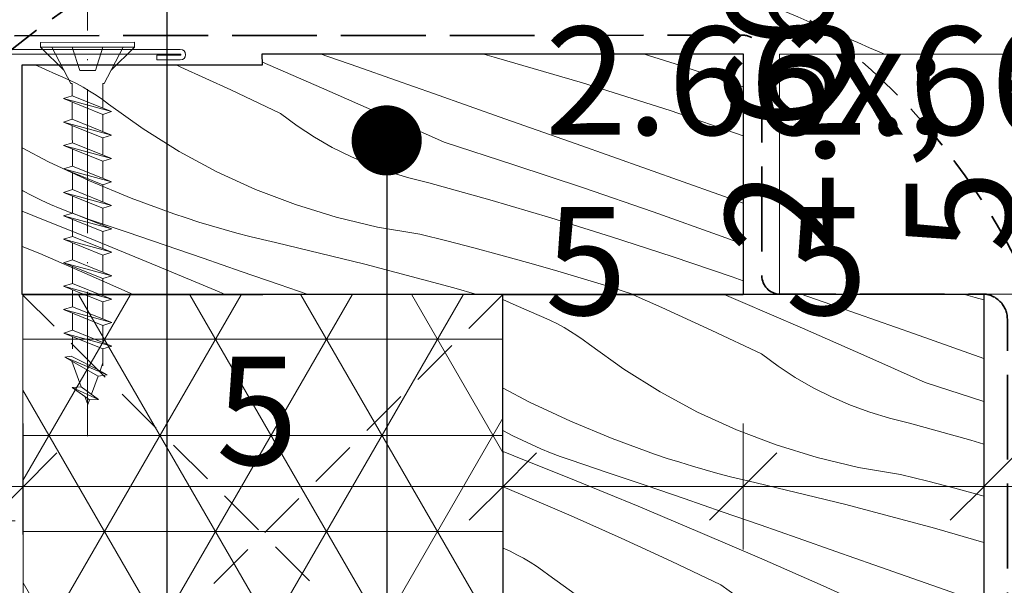
# Model space of a CAD drawing. Units: millimetres. Extents: x -859 to 70739, y -14392 to 2452.
# Drawn here: x 69848 to 69950, y -13912 to -13854 of the extents above; entities that cross this region are included whole.
import ezdxf

# ---------------------------------------------------------------- set-up
doc = ezdxf.new("R2010")
doc.units = ezdxf.units.MM
doc.header["$MEASUREMENT"] = 0
for name, pattern in [('szag', [11.319445, 8.819445, -2.5]), ('Sűrű szaggatott', [7.5, 5, -2.5]), ('Takart vonal_01', [7, 5, -2]), ('Takart vonal_02', [3.75, 2.5, -1.25]), ('Tengelyvonal_01', [21, 15, -3, 0, -3]), ('thk_line_type', [945, 540, -405]), ('Wipeout_Contour', [1000, 0, -1000])]:
    doc.linetypes.add(name, pattern=pattern)
for name, color, linetype, lineweight in [('0_Toll_száma__1', 7, 'Continuous', 5), ('0_Toll_száma__2', 7, 'Continuous', 13), ('0_Toll_száma__3', 7, 'Continuous', 15), ('0_Toll_száma__4', 7, 'Continuous', 20), ('0_Toll_száma__7', 7, 'Continuous', 35)]:
    doc.layers.add(name, color=color, linetype=linetype, lineweight=lineweight)
doc.layers.add('0_Toll_száma__21', color=7, linetype='Continuous', lineweight=5, true_color=0x3a3a3a)
doc.styles.add('ELKÉSZÜLT_STÍLUS_2', font='txt')
doc.dimstyles.new('ELKÉSZÜLT_STÍLUS__1', dxfattribs={"dimtxt": 0.18, "dimasz": 14.592, "dimexe": 0.18, "dimexo": 0.0625, "dimgap": 0.09, "dimtad": 0, "dimtih": 1, "dimtoh": 1, "dimdec": 4, "dimzin": 0, "dimdsep": 46, "dimcen": 0.09, "dimadec": 0, "dimazin": 0, "dimtfac": 1, "dimtdec": 4, "dimtmove": 0, "dimatfit": 3, "dimldrblk": 'ARROWHEAD_5', "dimfxl": 1, "dimtolj": 1, "dimtzin": 0, "dimarcsym": 0})
doc.dimstyles.new('ELKÉSZÜLT_STÍLUS__2', dxfattribs={"dimtxt": 11.25, "dimasz": 6.65, "dimexe": 0.18, "dimexo": 0, "dimgap": 0.09, "dimtad": 1, "dimtih": 1, "dimtoh": 1, "dimlfac": 0.001, "dimzin": 0, "dimdsep": 46, "dimtxsty": 'ELKÉSZÜLT_STÍLUS_2', "dimblk": 'ARROWHEAD_6', "dimblk1": 'ARROWHEAD_6', "dimblk2": 'ARROWHEAD_6', "dimcen": 0.09, "dimclrd": 7, "dimclre": 7, "dimclrt": 7, "dimadec": 0, "dimazin": 0, "dimtfac": 1, "dimtdec": 4, "dimtmove": 0, "dimatfit": 3, "dimfxl": 1, "dimtolj": 1, "dimtzin": 0, "dimarcsym": 0})
doc.dimstyles.new('ELKÉSZÜLT_STÍLUS__3', dxfattribs={"dimtxt": 0.18, "dimasz": 14.592, "dimexe": 0.18, "dimexo": 0.0625, "dimgap": 0.09, "dimtad": 0, "dimtih": 1, "dimtoh": 1, "dimdec": 4, "dimzin": 0, "dimdsep": 46, "dimcen": 0.09, "dimadec": 0, "dimazin": 0, "dimtfac": 1, "dimtdec": 4, "dimtmove": 0, "dimatfit": 3, "dimldrblk": 'ARROWHEAD_11', "dimfxl": 1, "dimtolj": 1, "dimtzin": 0, "dimarcsym": 0})
doc.dimstyles.new('ELKÉSZÜLT_STÍLUS__4', dxfattribs={"dimtxt": 11.25, "dimasz": 6.65, "dimexe": 0.18, "dimexo": 0, "dimgap": 0.09, "dimtad": 1, "dimtih": 1, "dimtoh": 1, "dimlfac": 0.001, "dimzin": 0, "dimdsep": 46, "dimtxsty": 'ELKÉSZÜLT_STÍLUS_2', "dimblk": 'ARROWHEAD_6', "dimblk1": 'ARROWHEAD_6', "dimblk2": 'ARROWHEAD_6', "dimcen": 0.09, "dimclrd": 7, "dimclre": 7, "dimclrt": 7, "dimadec": 0, "dimazin": 0, "dimtfac": 1, "dimtdec": 4, "dimtmove": 2, "dimatfit": 3, "dimfxl": 1, "dimtolj": 1, "dimtzin": 0, "dimarcsym": 0})
doc.dimstyles.new('ELKÉSZÜLT_STÍLUS__6', dxfattribs={"dimtxt": 11.25, "dimasz": 6.65, "dimexe": 0.18, "dimexo": 0, "dimgap": 0.09, "dimtad": 1, "dimlfac": 0.001, "dimzin": 0, "dimdsep": 46, "dimtxsty": 'ELKÉSZÜLT_STÍLUS_2', "dimblk": 'ARROWHEAD_6', "dimblk1": 'ARROWHEAD_6', "dimblk2": 'ARROWHEAD_6', "dimcen": 0.09, "dimclrd": 7, "dimclre": 7, "dimclrt": 7, "dimadec": 0, "dimazin": 0, "dimtfac": 1, "dimtdec": 4, "dimtmove": 2, "dimatfit": 3, "dimfxl": 1, "dimtolj": 1, "dimtzin": 0, "dimarcsym": 0})
doc.dimstyles.new('ELKÉSZÜLT_STÍLUS__7', dxfattribs={"dimtxt": 11.25, "dimasz": 6.65, "dimexe": 0.18, "dimexo": 0, "dimgap": 0.09, "dimtad": 1, "dimlfac": 0.001, "dimzin": 0, "dimdsep": 46, "dimtxsty": 'ELKÉSZÜLT_STÍLUS_2', "dimblk": 'ARROWHEAD_6', "dimblk1": 'ARROWHEAD_6', "dimblk2": 'ARROWHEAD_6', "dimcen": 0.09, "dimclrd": 7, "dimclre": 7, "dimclrt": 7, "dimadec": 0, "dimazin": 0, "dimtfac": 1, "dimtdec": 4, "dimtmove": 0, "dimatfit": 3, "dimfxl": 1, "dimtolj": 1, "dimtzin": 0, "dimarcsym": 0})

# ---------------------------------------------------------------- blocks, each defined once
blk = doc.blocks.new('*D83', base_point=(14648.81, -124.97))
at = {"layer": '0_Toll_száma__2', "linetype": 'Continuous'}
for p, q in [((69817.81, -13791.62), (69817.81, -13778.49)), ((69937.38, -13791.62), (69937.38, -13778.49)), ((69812.56, -13785.06), (69817.81, -13785.06)), ((69817.81, -13785.06), (69937.38, -13785.06)), ((69937.38, -13785.06), (69942.63, -13785.06))]:
    blk.add_line(p, q, dxfattribs=at)
at = {"layer": '0_Toll_száma__7', "linetype": 'Continuous'}
for p, q in [((69821.31, -13781.56), (69814.31, -13788.56)), ((69933.88, -13788.56), (69940.88, -13781.56))]:
    blk.add_line(p, q, dxfattribs=at)
at = {"layer": '0_Toll_száma__1', "insert": (69888.63, -13782.81), "char_height": 11.25, "attachment_point": 7, "style": 'ELKÉSZÜLT_STÍLUS_2'}
blk.add_mtext('\\A1;{\\fVerdana|b0|i0|c238|p38;12}', dxfattribs=at)
blk = doc.blocks.new('ARROWHEAD_6')
at = {"color": 0, "linetype": 'Continuous', "lineweight": 0}
for p, q in [((-0.5, -0.5), (0.5, 0.5)), ((0, 0), (-1, 0))]:
    blk.add_line(p, q, dxfattribs=at)
blk = doc.blocks.new('*X126', base_point=(14648.81, -124.97))
at = {"layer": '0_Toll_száma__21', "linetype": 'Continuous'}
for p, q in [((69899.38, -13883.18), (69898.31, -13882.71)), ((69914.84, -13883.52), (69911.86, -13882.2)), ((69923.03, -13882.92), (69921.32, -13882.19)), ((69933.22, -13883.51), (69929.33, -13882.16)), ((69947.42, -13882.48), (69946.2, -13882.16)), ((69948.34, -13882.75), (69947.42, -13882.48)), ((69901.82, -13884.26), (69899.38, -13883.18)), ((69920.03, -13885.91), (69914.84, -13883.52)), ((69929.45, -13885.67), (69923.03, -13882.92)), ((69937.16, -13884.89), (69933.22, -13883.51)), ((69902.55, -13884.56), (69901.82, -13884.26)), ((69903.27, -13884.89), (69902.55, -13884.56)), ((69903.97, -13885.24), (69903.27, -13884.89)), ((69904.67, -13885.62), (69903.97, -13885.24)), ((69905.35, -13886.02), (69904.67, -13885.62)), ((69935.84, -13888.49), (69929.45, -13885.67)), ((69941.1, -13886.28), (69937.16, -13884.89)), ((69906.01, -13886.45), (69905.35, -13886.02)), ((69906.66, -13886.89), (69906.01, -13886.45)), ((69925.19, -13888.36), (69920.03, -13885.91)), ((69948.34, -13888.84), (69941.1, -13886.28)), ((69907.3, -13887.37), (69906.66, -13886.89)), ((69910.9, -13889.96), (69907.3, -13887.37)), ((69926.92, -13889.64), (69925.19, -13888.36)), ((69942.21, -13891.35), (69935.84, -13888.49)), ((69928.71, -13890.81), (69926.92, -13889.64)), ((69914.66, -13892.31), (69910.9, -13889.96)), ((69930.57, -13891.88), (69928.71, -13890.81)), ((69898.32, -13891.92), (69901.07, -13893.37)), ((69932.49, -13892.84), (69930.57, -13891.88)), ((69948.34, -13893.32), (69942.21, -13891.35)), ((69918.56, -13894.41), (69914.66, -13892.31)), ((69934.46, -13893.69), (69932.49, -13892.84)), ((69901.07, -13893.37), (69905.33, -13895.37)), ((69936.47, -13894.43), (69934.46, -13893.69)), ((69922.6, -13896.26), (69918.56, -13894.41)), ((69938.52, -13895.05), (69936.47, -13894.43)), ((69905.33, -13895.37), (69909.67, -13897.18)), ((69940.61, -13895.56), (69938.52, -13895.05)), ((69946.97, -13897.35), (69940.61, -13895.56)), ((69898.38, -13896.38), (69898.32, -13896.35)), ((69899.34, -13896.88), (69898.38, -13896.38)), ((69900.3, -13897.35), (69899.34, -13896.88)), ((69926.74, -13897.84), (69922.6, -13896.26)), ((69901.28, -13897.8), (69900.3, -13897.35)), ((69902.27, -13898.23), (69901.28, -13897.8)), ((69909.67, -13897.18), (69914.09, -13898.79)), ((69930.98, -13899.14), (69926.74, -13897.84)), ((69948.34, -13897.75), (69946.97, -13897.35)), ((69899.44, -13898.97), (69898.32, -13898.53)), ((69905.92, -13901.57), (69899.44, -13898.97)), ((69903.27, -13898.64), (69902.27, -13898.23)), ((69904.27, -13899.02), (69903.27, -13898.64)), ((69905.29, -13899.37), (69904.27, -13899.02)), ((69915.39, -13899.23), (69914.09, -13898.79)), ((69909.25, -13900.72), (69905.29, -13899.37)), ((69916.7, -13899.64), (69915.39, -13899.23)), ((69918.01, -13900.04), (69916.7, -13899.64)), ((69919.33, -13900.43), (69918.01, -13900.04)), ((69935.3, -13900.17), (69930.98, -13899.14)), ((69913.2, -13902.07), (69909.25, -13900.72)), ((69920.66, -13900.8), (69919.33, -13900.43)), ((69921.99, -13901.15), (69920.66, -13900.8)), ((69923.32, -13901.48), (69921.99, -13901.15)), ((69939.67, -13900.92), (69935.3, -13900.17)), ((69942.49, -13901.61), (69939.67, -13900.92)), ((69900.15, -13902.94), (69898.32, -13902.18)), ((69912.38, -13904.22), (69905.92, -13901.57)), ((69917.15, -13903.42), (69913.2, -13902.07)), ((69924.66, -13901.79), (69923.32, -13901.48)), ((69933.96, -13904.04), (69924.66, -13901.79)), ((69945.3, -13902.34), (69942.49, -13901.61)), ((69905.4, -13905.21), (69900.15, -13902.94)), ((69948.1, -13903.09), (69945.3, -13902.34)), ((69948.34, -13903.15), (69948.1, -13903.09)), ((69918.82, -13906.93), (69912.38, -13904.22)), ((69921.1, -13904.78), (69917.15, -13903.42)), ((69943.2, -13906.5), (69933.96, -13904.04)), ((69910.62, -13907.54), (69905.4, -13905.21)), ((69925.05, -13906.15), (69921.1, -13904.78)), ((69929, -13907.53), (69925.05, -13906.15)), ((69925.23, -13909.69), (69918.82, -13906.93)), ((69948.34, -13908), (69943.2, -13906.5)), ((69915.81, -13909.93), (69910.62, -13907.54)), ((69932.94, -13908.91), (69929, -13907.53)), ((69899.05, -13908.9), (69898.33, -13908.58)), ((69899.75, -13909.26), (69899.05, -13908.9)), ((69900.45, -13909.63), (69899.75, -13909.26)), ((69936.88, -13910.3), (69932.94, -13908.91)), ((69901.13, -13910.04), (69900.45, -13909.63)), ((69901.79, -13910.46), (69901.13, -13910.04)), ((69920.97, -13912.38), (69915.81, -13909.93)), ((69931.62, -13912.5), (69925.23, -13909.69)), ((69944.31, -13912.92), (69936.88, -13910.3)), ((69902.44, -13910.91), (69901.79, -13910.46)), ((69903.08, -13911.38), (69902.44, -13910.91)), ((69906.68, -13913.97), (69903.08, -13911.38)), ((69922.7, -13913.65), (69920.97, -13912.38)), ((69937.99, -13915.37), (69931.62, -13912.5)), ((69948.34, -13914.34), (69944.31, -13912.92)), ((69910.44, -13916.33), (69906.68, -13913.97)), ((69924.49, -13914.83), (69922.7, -13913.65)), ((69926.35, -13915.9), (69924.49, -13914.83)), ((69945.25, -13917.7), (69937.99, -13915.37)), ((69914.34, -13918.43), (69910.44, -13916.33)), ((69928.27, -13916.86), (69926.35, -13915.9)), ((69930.24, -13917.71), (69928.27, -13916.86)), ((69898.33, -13918.08), (69901.11, -13919.38)), ((69918.38, -13920.27), (69914.34, -13918.43)), ((69932.25, -13918.45), (69930.24, -13917.71)), ((69934.31, -13919.07), (69932.25, -13918.45)), ((69948.34, -13918.73), (69945.25, -13917.7)), ((69901.11, -13919.38), (69905.45, -13921.19)), ((69936.39, -13919.58), (69934.31, -13919.07)), ((69942.75, -13921.36), (69936.39, -13919.58)), ((69922.52, -13921.85), (69918.38, -13920.27)), ((69905.45, -13921.19), (69909.87, -13922.81)), ((69948.34, -13923.01), (69942.75, -13921.36)), ((69899.05, -13922.65), (69898.34, -13922.36)), ((69900.05, -13923.03), (69899.05, -13922.65)), ((69926.76, -13923.16), (69922.52, -13921.85)), ((69901.07, -13923.39), (69900.05, -13923.03)), ((69905.03, -13924.73), (69901.07, -13923.39)), ((69911.17, -13923.24), (69909.87, -13922.81)), ((69912.48, -13923.66), (69911.17, -13923.24)), ((69913.8, -13924.06), (69912.48, -13923.66)), ((69931.08, -13924.19), (69926.76, -13923.16)), ((69901.7, -13925.59), (69898.34, -13924.24)), ((69915.12, -13924.45), (69913.8, -13924.06)), ((69916.44, -13924.81), (69915.12, -13924.45)), ((69935.45, -13924.93), (69931.08, -13924.19)), ((69908.16, -13928.24), (69901.7, -13925.59)), ((69908.98, -13926.08), (69905.03, -13924.73)), ((69917.77, -13925.16), (69916.44, -13924.81)), ((69919.1, -13925.49), (69917.77, -13925.16)), ((69920.44, -13925.81), (69919.1, -13925.49)), ((69938.27, -13925.63), (69935.45, -13924.93)), ((69941.08, -13926.35), (69938.27, -13925.63)), ((69912.93, -13927.44), (69908.98, -13926.08)), ((69929.74, -13928.05), (69920.44, -13925.81)), ((69943.88, -13927.1), (69941.08, -13926.35)), ((69916.89, -13928.8), (69912.93, -13927.44)), ((69946.68, -13927.88), (69943.88, -13927.1)), ((69901.18, -13929.22), (69898.34, -13928)), ((69914.6, -13930.95), (69908.16, -13928.24)), ((69920.83, -13930.17), (69916.89, -13928.8)), ((69938.98, -13930.51), (69929.74, -13928.05)), ((69948.34, -13928.35), (69946.68, -13927.88)), ((69906.4, -13931.55), (69901.18, -13929.22)), ((69924.78, -13931.54), (69920.83, -13930.17)), ((69943.78, -13931.91), (69938.98, -13930.51)), ((69907.18, -13931.91), (69906.4, -13931.55)), ((69916.84, -13931.91), (69914.6, -13930.95)), ((69925.84, -13931.91), (69924.78, -13931.54))]:
    blk.add_line(p, q, dxfattribs=at)
blk = doc.blocks.new('Kitöltés_24_6', base_point=(14648.81, -124.97))
at = {"color": 254, "linetype": 'Wipeout_Contour', "lineweight": 0, "ltscale": 427747.493665}
blk.add_wipeout([(69948.34, -13882.16), (69948.34, -13931.91), (69898.34, -13931.91), (69898.31, -13882.2), (69923.3, -13882.19), (69923.3, -13882.16)], dxfattribs=at)
at = {"layer": '0_Toll_száma__21', "color": 7, "linetype": 'Continuous', "lineweight": 25}
for p, q in [((69898.31, -13882.2), (69923.3, -13882.19)), ((69898.34, -13931.91), (69898.31, -13882.2)), ((69923.3, -13882.16), (69948.34, -13882.16)), ((69923.3, -13882.19), (69923.3, -13882.16)), ((69948.34, -13882.16), (69948.34, -13931.91)), ((69948.34, -13931.91), (69898.34, -13931.91))]:
    blk.add_line(p, q, dxfattribs=at)
at = {"layer": '0_Toll_száma__21', "linetype": 'Continuous'}
blk.add_blockref('*X126', (14648.81, -124.97), dxfattribs=at)
blk = doc.blocks.new('*X128', base_point=(14648.81, -124.97))
at = {"layer": '0_Toll_száma__21', "linetype": 'Continuous'}
for p, q in [((69879.44, -13860.67), (69873.29, -13858.02)), ((69883.21, -13858.5), (69879.32, -13857.15)), ((69897.4, -13857.47), (69896.19, -13857.15)), ((69906.59, -13860.15), (69897.4, -13857.47)), ((69913.45, -13857.31), (69912.92, -13857.15)), ((69916.22, -13858.18), (69913.45, -13857.31)), ((69851.81, -13859.25), (69849.67, -13858.3)), ((69864.82, -13858.51), (69864.33, -13858.29)), ((69870.02, -13860.9), (69864.82, -13858.51)), ((69887.15, -13859.88), (69883.21, -13858.5)), ((69920.8, -13859.7), (69916.22, -13858.18)), ((69852.54, -13859.55), (69851.81, -13859.25)), ((69853.25, -13859.88), (69852.54, -13859.55)), ((69853.96, -13860.23), (69853.25, -13859.88)), ((69891.09, -13861.27), (69887.15, -13859.88)), ((69915.7, -13863.04), (69906.59, -13860.15)), ((69923.3, -13860.56), (69920.8, -13859.7)), ((69854.65, -13860.61), (69853.96, -13860.23)), ((69855.33, -13861.01), (69854.65, -13860.61)), ((69856, -13861.44), (69855.33, -13861.01)), ((69875.18, -13863.35), (69870.02, -13860.9)), ((69885.83, -13863.48), (69879.44, -13860.67)), ((69856.65, -13861.89), (69856, -13861.44)), ((69857.28, -13862.36), (69856.65, -13861.89)), ((69898.51, -13863.89), (69891.09, -13861.27)), ((69860.88, -13864.95), (69857.28, -13862.36)), ((69923.3, -13865.66), (69915.7, -13863.04)), ((69876.91, -13864.63), (69875.18, -13863.35)), ((69892.2, -13866.34), (69885.83, -13863.48)), ((69905.93, -13866.51), (69898.51, -13863.89)), ((69864.64, -13867.3), (69860.88, -13864.95)), ((69878.7, -13865.8), (69876.91, -13864.63)), ((69880.56, -13866.87), (69878.7, -13865.8)), ((69899.46, -13868.68), (69892.2, -13866.34)), ((69848.3, -13866.91), (69851.06, -13868.36)), ((69868.55, -13869.41), (69864.64, -13867.3)), ((69882.48, -13867.83), (69880.56, -13866.87)), ((69913.35, -13869.14), (69905.93, -13866.51)), ((69851.06, -13868.36), (69855.32, -13870.36)), ((69884.45, -13868.68), (69882.48, -13867.83)), ((69872.58, -13871.25), (69868.55, -13869.41)), ((69886.46, -13869.42), (69884.45, -13868.68)), ((69888.51, -13870.05), (69886.46, -13869.42)), ((69906.7, -13871.09), (69899.46, -13868.68)), ((69920.77, -13871.77), (69913.35, -13869.14)), ((69855.32, -13870.36), (69859.66, -13872.17)), ((69890.6, -13870.55), (69888.51, -13870.05)), ((69848.37, -13871.38), (69848.31, -13871.34)), ((69849.33, -13871.87), (69848.37, -13871.38)), ((69876.73, -13872.83), (69872.58, -13871.25)), ((69896.96, -13872.34), (69890.6, -13870.55)), ((69913.92, -13873.57), (69906.7, -13871.09)), ((69850.29, -13872.35), (69849.33, -13871.87)), ((69851.27, -13872.8), (69850.29, -13872.35)), ((69859.66, -13872.17), (69864.08, -13873.78)), ((69903.3, -13874.21), (69896.96, -13872.34)), ((69923.3, -13872.66), (69920.77, -13871.77)), ((69849.43, -13873.96), (69848.31, -13873.52)), ((69852.26, -13873.22), (69851.27, -13872.8)), ((69853.25, -13873.63), (69852.26, -13873.22)), ((69880.97, -13874.13), (69876.73, -13872.83)), ((69855.91, -13876.56), (69849.43, -13873.96)), ((69854.26, -13874.01), (69853.25, -13873.63)), ((69855.28, -13874.37), (69854.26, -13874.01)), ((69859.23, -13875.71), (69855.28, -13874.37)), ((69865.38, -13874.22), (69864.08, -13873.78)), ((69866.69, -13874.64), (69865.38, -13874.22)), ((69885.28, -13875.16), (69880.97, -13874.13)), ((69909.61, -13876.17), (69903.3, -13874.21)), ((69921.11, -13876.13), (69913.92, -13873.57)), ((69868, -13875.04), (69866.69, -13874.64)), ((69869.32, -13875.42), (69868, -13875.04)), ((69870.65, -13875.79), (69869.32, -13875.42)), ((69889.66, -13875.91), (69885.28, -13875.16)), ((69862.37, -13879.22), (69855.91, -13876.56)), ((69863.19, -13877.06), (69859.23, -13875.71)), ((69871.98, -13876.14), (69870.65, -13875.79)), ((69873.31, -13876.47), (69871.98, -13876.14)), ((69874.65, -13876.78), (69873.31, -13876.47)), ((69892.47, -13876.61), (69889.66, -13875.91)), ((69915.9, -13878.22), (69909.61, -13876.17)), ((69923.3, -13876.94), (69921.11, -13876.13)), ((69850.14, -13877.93), (69848.31, -13877.17)), ((69867.14, -13878.41), (69863.19, -13877.06)), ((69883.94, -13879.03), (69874.65, -13876.78)), ((69895.28, -13877.33), (69892.47, -13876.61)), ((69898.09, -13878.08), (69895.28, -13877.33)), ((69855.38, -13880.2), (69850.14, -13877.93)), ((69871.09, -13879.78), (69867.14, -13878.41)), ((69900.88, -13878.85), (69898.09, -13878.08)), ((69922.15, -13880.35), (69915.9, -13878.22)), ((69868.8, -13881.92), (69862.37, -13879.22)), ((69893.19, -13881.49), (69883.94, -13879.03)), ((69903.67, -13879.65), (69900.88, -13878.85)), ((69906.46, -13880.48), (69903.67, -13879.65)), ((69859.85, -13882.19), (69855.38, -13880.2)), ((69875.04, -13881.14), (69871.09, -13879.78)), ((69909.23, -13881.33), (69906.46, -13880.48)), ((69923.3, -13880.76), (69922.15, -13880.35)), ((69878.05, -13882.19), (69875.04, -13881.14)), ((69895.6, -13882.19), (69893.19, -13881.49)), ((69912, -13882.2), (69909.23, -13881.33)), ((69869.43, -13882.19), (69868.8, -13881.92))]:
    blk.add_line(p, q, dxfattribs=at)
blk = doc.blocks.new('Kitöltés_25_6', base_point=(14648.81, -124.97))
at = {"color": 254, "linetype": 'Wipeout_Contour', "lineweight": 0, "ltscale": 427464.037506}
blk.add_wipeout([(69923.3, -13857.15), (69923.3, -13882.19), (69848.31, -13882.19), (69848.3, -13858.3), (69873.29, -13858.29), (69873.28, -13857.15)], dxfattribs=at)
at = {"layer": '0_Toll_száma__21', "color": 7, "linetype": 'Continuous', "lineweight": 25}
for p, q in [((69873.28, -13857.15), (69923.3, -13857.15)), ((69873.29, -13858.29), (69873.28, -13857.15)), ((69923.3, -13857.15), (69923.3, -13882.19)), ((69848.3, -13858.3), (69873.29, -13858.29)), ((69848.31, -13882.19), (69848.3, -13858.3)), ((69923.3, -13882.19), (69848.31, -13882.19))]:
    blk.add_line(p, q, dxfattribs=at)
at = {"layer": '0_Toll_száma__21', "linetype": 'Continuous'}
blk.add_blockref('*X128', (14648.81, -124.97), dxfattribs=at)
blk = doc.blocks.new('*D192', base_point=(14648.81, -124.97))
at = {"layer": '0_Toll_száma__2', "linetype": 'Continuous'}
for p, q in [((69975.86, -13882.22), (69962.74, -13882.22)), ((69969.3, -13931.92), (69969.3, -13882.22)), ((69975.86, -13931.92), (69962.74, -13931.92))]:
    blk.add_line(p, q, dxfattribs=at)
at = {"layer": '0_Toll_száma__7', "linetype": 'Continuous'}
for p, q in [((69965.8, -13878.72), (69972.8, -13885.72)), ((69965.8, -13928.42), (69972.8, -13935.42))]:
    blk.add_line(p, q, dxfattribs=at)
at = {"layer": '0_Toll_száma__1', "insert": (69967.05, -13911.95), "char_height": 11.25, "attachment_point": 7, "rotation": 90, "style": 'ELKÉSZÜLT_STÍLUS_2'}
blk.add_mtext('\\A1;{\\fVerdana|b0|i0|c238|p38;5}', dxfattribs=at)
blk = doc.blocks.new('*D193', base_point=(14648.81, -124.97))
at = {"layer": '0_Toll_száma__2', "linetype": 'Continuous'}
for p, q in [((69969.3, -13882.22), (69969.3, -13857.17)), ((69975.86, -13882.22), (69962.74, -13882.22))]:
    blk.add_line(p, q, dxfattribs=at)
at = {"layer": '0_Toll_száma__7', "linetype": 'Continuous'}
blk.add_line((69965.8, -13878.72), (69972.8, -13885.72), dxfattribs=at)
blk = doc.blocks.new('*D194', base_point=(14648.81, -124.97))
at = {"layer": '0_Toll_száma__2', "linetype": 'Continuous'}
for p, q in [((69975.86, -13857.17), (69962.74, -13857.17)), ((69969.3, -13882.22), (69969.3, -13857.17))]:
    blk.add_line(p, q, dxfattribs=at)
at = {"layer": '0_Toll_száma__7', "linetype": 'Continuous'}
for p, q in [((69965.8, -13853.65), (69972.8, -13860.65)), ((69965.8, -13878.72), (69972.8, -13885.72))]:
    blk.add_line(p, q, dxfattribs=at)
at = {"layer": '0_Toll_száma__1', "insert": (69967.2, -13877.78), "char_height": 11.25, "attachment_point": 7, "rotation": 90, "style": 'ELKÉSZÜLT_STÍLUS_2'}
blk.add_mtext('\\A1;{\\fVerdana|b0|i0|c238|p38;2\\fVerdana|b0|i0|c238|p38;\\A1{\\H.66x;\\S5^  ;}}', dxfattribs=at)
blk = doc.blocks.new('*D195', base_point=(14648.81, -124.97))
at = {"layer": '0_Toll_száma__2', "linetype": 'Continuous'}
for p, q in [((69969.3, -13758.8), (69969.3, -13753.55)), ((69975.86, -13758.8), (69962.74, -13758.8)), ((69969.3, -13857.15), (69969.3, -13758.8))]:
    blk.add_line(p, q, dxfattribs=at)
at = {"layer": '0_Toll_száma__7', "linetype": 'Continuous'}
for p, q in [((69972.8, -13762.3), (69965.8, -13755.3)), ((69965.8, -13853.65), (69972.8, -13860.65))]:
    blk.add_line(p, q, dxfattribs=at)
at = {"layer": '0_Toll_száma__1', "insert": (69967.27, -13835.93), "char_height": 11.25, "attachment_point": 7, "rotation": 90, "style": 'ELKÉSZÜLT_STÍLUS_2'}
blk.add_mtext('\\A1;{\\fVerdana|b0|i0|c238|p38;9\\fVerdana|b0|i0|c238|p38;\\A1{\\H.66x;\\S8^  ;}}', dxfattribs=at)
blk = doc.blocks.new('*D196', base_point=(14648.81, -124.97))
at = {"layer": '0_Toll_száma__2', "linetype": 'Continuous'}
for p, q in [((70002.21, -13758.8), (70002.21, -13753.55)), ((70008.78, -13758.8), (69995.65, -13758.8)), ((70002.21, -13966.67), (70002.21, -13758.8)), ((70008.78, -13966.67), (69995.65, -13966.67)), ((70002.21, -13971.92), (70002.21, -13966.67))]:
    blk.add_line(p, q, dxfattribs=at)
at = {"layer": '0_Toll_száma__7', "linetype": 'Continuous'}
for p, q in [((70005.71, -13762.3), (69998.71, -13755.3)), ((69998.71, -13963.17), (70005.71, -13970.17))]:
    blk.add_line(p, q, dxfattribs=at)
at = {"layer": '0_Toll_száma__1', "insert": (70000.19, -13909.73), "char_height": 11.25, "attachment_point": 7, "rotation": 90, "style": 'ELKÉSZÜLT_STÍLUS_2'}
blk.add_mtext('\\A1;{\\fVerdana|b0|i0|c238|p38;20\\fVerdana|b0|i0|c238|p38;\\A1{\\H.66x;\\S8^  ;}}', dxfattribs=at)
blk = doc.blocks.new('*D200', base_point=(14648.81, -124.97))
at = {"layer": '0_Toll_száma__2', "linetype": 'Continuous'}
for p, q in [((69848.42, -13908.72), (69848.42, -13895.6)), ((69898.31, -13908.72), (69898.31, -13895.6)), ((69843.17, -13902.16), (69848.42, -13902.16)), ((69848.42, -13902.16), (69898.31, -13902.16))]:
    blk.add_line(p, q, dxfattribs=at)
at = {"layer": '0_Toll_száma__7', "linetype": 'Continuous'}
for p, q in [((69851.92, -13898.66), (69844.92, -13905.66)), ((69901.81, -13898.66), (69894.81, -13905.66))]:
    blk.add_line(p, q, dxfattribs=at)
at = {"layer": '0_Toll_száma__1', "insert": (69868.48, -13899.91), "char_height": 11.25, "attachment_point": 7, "style": 'ELKÉSZÜLT_STÍLUS_2'}
blk.add_mtext('\\A1;{\\fVerdana|b0|i0|c238|p38;5}', dxfattribs=at)
blk = doc.blocks.new('*D201', base_point=(14648.81, -124.97))
at = {"layer": '0_Toll_száma__2', "linetype": 'Continuous'}
for p, q in [((69898.31, -13908.72), (69898.31, -13895.6)), ((69923.3, -13908.72), (69923.3, -13895.6)), ((69898.31, -13902.16), (69923.3, -13902.16))]:
    blk.add_line(p, q, dxfattribs=at)
at = {"layer": '0_Toll_száma__7', "linetype": 'Continuous'}
for p, q in [((69901.81, -13898.66), (69894.81, -13905.66)), ((69926.8, -13898.66), (69919.8, -13905.66))]:
    blk.add_line(p, q, dxfattribs=at)
at = {"layer": '0_Toll_száma__1', "insert": (69902.69, -13900.06), "char_height": 11.25, "attachment_point": 7, "style": 'ELKÉSZÜLT_STÍLUS_2'}
blk.add_mtext('\\A1;{\\fVerdana|b0|i0|c238|p38;2\\fVerdana|b0|i0|c238|p38;\\A1{\\H.66x;\\S5^  ;}}', dxfattribs=at)
blk = doc.blocks.new('*D202', base_point=(14648.81, -124.97))
at = {"layer": '0_Toll_száma__2', "linetype": 'Continuous'}
for p, q in [((69923.3, -13908.72), (69923.3, -13895.6)), ((69948.34, -13908.72), (69948.34, -13895.6)), ((69923.3, -13902.16), (69948.34, -13902.16)), ((69948.34, -13902.16), (69953.59, -13902.16))]:
    blk.add_line(p, q, dxfattribs=at)
at = {"layer": '0_Toll_száma__7', "linetype": 'Continuous'}
for p, q in [((69926.8, -13898.66), (69919.8, -13905.66)), ((69944.84, -13905.66), (69951.84, -13898.66))]:
    blk.add_line(p, q, dxfattribs=at)
at = {"layer": '0_Toll_száma__1', "insert": (69927.71, -13900.06), "char_height": 11.25, "attachment_point": 7, "style": 'ELKÉSZÜLT_STÍLUS_2'}
blk.add_mtext('\\A1;{\\fVerdana|b0|i0|c238|p38;2\\fVerdana|b0|i0|c238|p38;\\A1{\\H.66x;\\S5^  ;}}', dxfattribs=at)
blk = doc.blocks.new('*D205', base_point=(14648.81, -124.97))
at = {"layer": '0_Toll_száma__2', "linetype": 'Continuous'}
for p, q in [((69817.81, -14009.28), (69817.81, -13996.15)), ((69847.81, -14009.28), (69847.81, -13996.15)), ((69817.81, -14002.71), (69847.81, -14002.71))]:
    blk.add_line(p, q, dxfattribs=at)
at = {"layer": '0_Toll_száma__7', "linetype": 'Continuous'}
for p, q in [((69821.31, -13999.21), (69814.31, -14006.21)), ((69851.31, -13999.21), (69844.31, -14006.21))]:
    blk.add_line(p, q, dxfattribs=at)
at = {"layer": '0_Toll_száma__1', "insert": (69827.93, -14000.46), "char_height": 11.25, "attachment_point": 7, "style": 'ELKÉSZÜLT_STÍLUS_2'}
blk.add_mtext('\\A1;{\\fVerdana|b0|i0|c238|p38;3}', dxfattribs=at)
blk = doc.blocks.new('ARROWHEAD_11')
at = {"color": 0, "linetype": 'Continuous', "lineweight": 0}
blk.add_line((0, 0), (-1, 0), dxfattribs=at)
at = {"color": 0, "linetype": 'Continuous', "lineweight": 0, "const_width": 0.25, "flags": 128}
blk.add_lwpolyline([(-0.125, 0, 1), (0.125, 0, 1)], format="xyb", close=True, dxfattribs=at)
blk = doc.blocks.new('ARROWHEAD_5')
at = {"color": 0, "linetype": 'Continuous', "lineweight": 0}
blk.add_line((0, 0), (-1, 0), dxfattribs=at)
blk.add_solid([(-1, 0.2679), (0, 0), (-1, -0.2679), (-1, 0.2679)], dxfattribs=at)

msp = doc.modelspace()

# ---------------------------------------------------------------- hatches: boundary and pattern name
at = {"layer": '0_Toll_száma__1', "linetype": 'Continuous'}
h = msp.add_hatch(dxfattribs=at)
h.set_pattern_fill('dupla_1_4_0006', color=256, style=0, pattern_type=2)
h.set_pattern_definition([(135, (70039.7585, -13836.018), (5.25345, 5.25345), []), (135, (70040.809, -13834.967), (5.25345, 5.25345), [])])
h.paths.add_polyline_path([(70189.015, -13832.152), (70189.786, -13832.152, -0.2432433), (70191.073, -13833.017, 0.2100009), (70193.155, -13833.894), (70194.908, -13833.895, 0.2238595), (70196.665, -13833.016), (70197.981, -13830.822, -0.0950926), (70198.529, -13830.219, -0.1142202), (70199.738, -13829.945), (70201.49, -13829.943, -0.0890906), (70208.156, -13831.571), (70208.156, -13840.915), (70196.661, -13840.919, 0.1377754), (70171.209, -13848.374, -0.1500021), (70142.683, -13857.153, -0.0978258), (70101.872, -13849.258, -0.0305375), (70061.504, -13832.146, 0.1324229), (70046.82, -13828.186, 0.2758438), (70038.662, -13833.016, -0.2430921), (69992.585, -13857.156, -0.0962896), (69951.767, -13849.258, -0.0165033), (69920.227, -13836.361, 0.0804462), (69916.03, -13835.63), (69909.758, -13835.63, -0.4142136), (69908.758, -13834.63), (69908.758, -13834.322, 0.2966899), (69905.784, -13829.751), (69905.236, -13829.508, 0.067526), (69901.724, -13828.628), (69896.485, -13828.628, 0.3250648), (69895.534, -13829.32), (69894.901, -13831.314, -0.6536078), (69891.258, -13831.701), (69891.046, -13831.33, 0.2690548), (69890.178, -13830.826), (69884.985, -13830.822, 0.3250138), (69884.034, -13831.513), (69883.371, -13833.55, -0.3248169), (69882.895, -13833.895), (69872.758, -13833.895), (69872.758, -13832.139), (69877.148, -13825.995, -0.3587289), (69906.552, -13817.216, 0.0219261), (69955.733, -13838.73, 0.0894319), (69992.577, -13845.306, 0.2561343), (70027.25, -13825.996, -0.3935001), (70056.655, -13817.216, 0.0207915), (70105.836, -13838.73, 0.0901061), (70142.973, -13845.306, 0.1925666), (70169.294, -13835.212), (70177.455, -13835.212, -0.2990402), (70177.914, -13835.513, 0.6568162), (70182.152, -13835.513, -0.2990402), (70182.611, -13835.212), (70186.052, -13835.212, 0.2691179), (70186.92, -13834.708), (70187.888, -13833.016, -0.2583142)])

# ---------------------------------------------------------------- linework, layer by layer
for p, q in [((69836.513, -13857.172), (69864.763, -13857.172)), ((69864.763, -13857.272), (69862.313, -13857.272)), ((69862.313, -13857.772), (69862.313, -13857.272)), ((69864.763, -13857.772), (69862.313, -13857.772))]:
    msp.add_line(p, q, dxfattribs=at)
at = {"layer": '0_Toll_száma__1', "linetype": 'Continuous', "flags": 128}
for points in [[(69908.761, -13834.707), (69909.085, -13843.084, 0.2826367), (69910.831, -13845.695), (69913.994, -13847.146, -0.0142287), (69953.703, -13864.258, 0.118677), (69992.683, -13872.753, 0.1847589), (70014.631, -13862.483, -0.1277033), (70038.352, -13842.671, -0.17192), (70053.664, -13842.404), (70063.994, -13847.146, -0.0142287), (70103.703, -13864.258, 0.0782752), (70142.683, -13872.753, 0.2231326), (70164.631, -13862.483, -0.1101256), (70187.326, -13842.693, -0.1032982), (70192.409, -13841.151)], [(69835.542, -13863.768, -0.0493912), (69835.513, -13863.474), (69835.513, -13857.672, -0.4142136), (69836.513, -13856.672), (69864.763, -13856.672, -1), (69864.763, -13857.772)]]:
    msp.add_lwpolyline(points, format="xyb", dxfattribs=at)
msp.add_lwpolyline([(69850.231, -13856.432), (69850.231, -13855.944), (69859.987, -13855.937), (69859.987, -13856.425)], close=True, dxfattribs=at)
at = {"layer": '0_Toll_száma__1', "linetype": 'Continuous'}
msp.add_arc((69864.763, -13857.222), 0.05, 270, 90, dxfattribs=at)
at = {"layer": '0_Toll_száma__2', "linetype": 'Takart vonal_02'}
msp.add_line((69881.352, -13905.715), (69815.813, -13905.715), dxfattribs=at)

# ---------------------------------------------------------------- dimensions: what is measured, and where the dimension line sits
at = {"linetype": 'Continuous'}
dim = msp.add_linear_dim(base=(69937.378, -13785.055), p1=(69817.813, -13856.16), p2=(69937.378, -13794.751), dimstyle='ELKÉSZÜLT_STÍLUS__4', dxfattribs=at)
dim.commit()
dim.dimension.update_dxf_attribs({"geometry": '*D83', "text_midpoint": (69897.165, -13777.18), "dimtype": 160})

# ---------------------------------------------------------------- next in the draw order: wipeouts: each hides what was drawn before it
at = {"color": 254, "linetype": 'Wipeout_Contour', "lineweight": 0, "ltscale": 284975.680675}
msp.add_wipeout([(69898.342, -13932.036), (69848.419, -13932.085), (69848.387, -13882.24), (69898.31, -13882.192)], dxfattribs=at)

# ---------------------------------------------------------------- next in the draw order: hatches: boundary and pattern name
at = {"layer": '0_Toll_száma__21', "linetype": 'Continuous'}
h = msp.add_hatch(dxfattribs=at)
h.set_pattern_fill('háromszög_háló_0006', color=256, style=0, pattern_type=2)
h.set_pattern_definition([(180, (69885.736, -13916.844), (0, 10), []), (120, (69885.736, -13916.844), (8.6603, 5), []), (60, (69885.736, -13916.844), (-8.6603, 5), [])])
h.paths.add_polyline_path([(69898.342, -13932.036), (69848.419, -13932.085), (69848.387, -13882.24), (69898.31, -13882.192)])

# ---------------------------------------------------------------- next in the draw order: linework, layer by layer
at = {"layer": '0_Toll_száma__1', "linetype": 'thk_line_type'}
msp.add_line((69856.718, -13889.272), (69856.415, -13890.106), dxfattribs=at)
at = {"layer": '0_Toll_száma__1', "linetype": 'thk_line_type', "flags": 128}
for points in [[(69852.628, -13883.745), (69853.543, -13883.456), (69857.629, -13885.101)], [(69852.628, -13883.745), (69857.629, -13885.101)], [(69857.629, -13885.101), (69856.715, -13885.39), (69852.628, -13883.745)], [(69853.543, -13883.456), (69853.542, -13882.953)], [(69856.713, -13882.951), (69856.714, -13884.733)], [(69853.544, -13885.392), (69853.543, -13884.113)], [(69853.545, -13885.895), (69853.544, -13885.392)], [(69856.715, -13885.39), (69856.716, -13887.172)], [(69852.63, -13886.184), (69853.545, -13885.895), (69857.631, -13887.54)], [(69852.63, -13886.184), (69857.631, -13887.54)], [(69857.631, -13887.54), (69856.717, -13887.829), (69852.63, -13886.184)], [(69853.546, -13887.831), (69853.545, -13886.552)], [(69856.717, -13887.829), (69856.718, -13889.611)], [(69852.751, -13888.701), (69853.394, -13888.593)], [(69857.149, -13890.529), (69856.203, -13890.688), (69852.751, -13888.701)], [(69857.149, -13890.529), (69852.751, -13888.701)], [(69856.415, -13890.106), (69853.394, -13888.593)], [(69853.494, -13889.128), (69854.462, -13891.783)], [(69855.526, -13892.554), (69856.203, -13890.688)], [(69856.415, -13890.106), (69857.149, -13890.529)], [(69853.505, -13891.842), (69854.462, -13891.783), (69856.267, -13893.091)], [(69856.267, -13893.091), (69853.505, -13891.842)], [(69856.267, -13893.091), (69855.309, -13893.15), (69853.505, -13891.842)], [(69855.309, -13893.15), (69855.135, -13893.629), (69854.835, -13892.806)]]:
    msp.add_lwpolyline(points, dxfattribs=at)
at = {"layer": '0_Toll_száma__3', "linetype": 'Continuous', "flags": 128}
msp.add_lwpolyline([(69898.342, -13932.036), (69848.419, -13932.085), (69848.387, -13882.24), (69898.31, -13882.192)], close=True, dxfattribs=at)

# ---------------------------------------------------------------- next in the draw order: block references
at = {"layer": '0_Toll_száma__21', "linetype": 'Continuous'}
msp.add_blockref('Kitöltés_24_6', (14648.813, -124.966), dxfattribs=at)

# ---------------------------------------------------------------- next in the draw order: block references
msp.add_blockref('Kitöltés_25_6', (14648.813, -124.966), dxfattribs=at)

# ---------------------------------------------------------------- next in the draw order: wipeouts: each hides what was drawn before it
at = {"color": 254, "linetype": 'Wipeout_Contour', "lineweight": 0, "ltscale": 357011.782781}
msp.add_wipeout([(69927.089, -13857.156), (69943.3, -13857.156), (70208.157, -13857.156), (70208.16, -13882.156), (69927.092, -13882.156)], dxfattribs=at)

# ---------------------------------------------------------------- next in the draw order: linework, layer by layer
at = {"layer": '0_Toll_száma__1', "linetype": 'thk_line_type', "flags": 128}
for points in [[(69850.231, -13856.432), (69852.672, -13858.869)], [(69851.4, -13856.431), (69853.374, -13860.216)], [(69853.524, -13856.43), (69854.294, -13858.868)], [(69856.694, -13856.428), (69855.927, -13858.867)], [(69858.818, -13856.426), (69856.849, -13860.214)], [(69859.987, -13856.425), (69857.55, -13858.866)], [(69854.294, -13858.868), (69855.111, -13858.868)], [(69855.927, -13858.867), (69855.111, -13858.868)], [(69856.849, -13860.214), (69856.697, -13860.214)], [(69853.374, -13860.216), (69853.526, -13860.216)], [(69853.527, -13861.505), (69853.526, -13860.216)], [(69856.697, -13860.214), (69856.699, -13862.781)], [(69852.613, -13861.794), (69853.527, -13861.505), (69857.614, -13863.15)], [(69852.613, -13861.794), (69857.614, -13863.15)], [(69857.614, -13863.15), (69856.699, -13863.439), (69852.613, -13861.794)], [(69853.529, -13863.441), (69853.528, -13862.162)], [(69852.614, -13864.233), (69853.529, -13863.944), (69857.615, -13865.589)], [(69857.615, -13865.589), (69856.701, -13865.878), (69852.614, -13864.233)], [(69852.614, -13864.233), (69857.615, -13865.589)], [(69853.529, -13863.944), (69853.529, -13863.441)], [(69856.699, -13863.439), (69856.701, -13865.22)], [(69853.53, -13865.88), (69853.529, -13864.601)], [(69853.531, -13866.383), (69853.53, -13865.88)], [(69856.701, -13865.878), (69856.702, -13867.659)], [(69852.616, -13866.672), (69853.531, -13866.383), (69857.617, -13868.028)], [(69857.617, -13868.028), (69856.703, -13868.317), (69852.616, -13866.672)], [(69852.616, -13866.672), (69857.617, -13868.028)], [(69853.532, -13868.319), (69853.531, -13867.04)], [(69853.532, -13868.822), (69853.532, -13868.319)], [(69856.703, -13868.317), (69856.704, -13870.098)], [(69852.618, -13869.111), (69853.532, -13868.822), (69857.619, -13870.467)], [(69857.619, -13870.467), (69856.704, -13870.756), (69852.618, -13869.111)], [(69852.618, -13869.111), (69857.619, -13870.467)], [(69853.534, -13870.758), (69853.533, -13869.479)], [(69852.62, -13871.55), (69853.534, -13871.261), (69857.621, -13872.906)], [(69853.534, -13871.261), (69853.534, -13870.758)], [(69856.704, -13870.756), (69856.706, -13872.537)], [(69857.621, -13872.906), (69856.706, -13873.195), (69852.62, -13871.55)], [(69852.62, -13871.55), (69857.621, -13872.906)], [(69853.535, -13873.197), (69853.535, -13871.918)], [(69853.536, -13873.7), (69853.535, -13873.197)], [(69856.706, -13873.195), (69856.707, -13874.977)], [(69852.621, -13873.989), (69853.536, -13873.7), (69857.622, -13875.345)], [(69857.622, -13875.345), (69856.708, -13875.634), (69852.621, -13873.989)], [(69852.621, -13873.989), (69857.622, -13875.345)], [(69853.537, -13875.636), (69853.536, -13874.357)], [(69852.623, -13876.428), (69853.538, -13876.139), (69857.624, -13877.784)], [(69857.624, -13877.784), (69856.71, -13878.073), (69852.623, -13876.428)], [(69852.623, -13876.428), (69857.624, -13877.784)], [(69853.538, -13876.139), (69853.537, -13875.636)], [(69856.708, -13875.634), (69856.709, -13877.416)], [(69853.539, -13878.075), (69853.538, -13876.796)], [(69852.625, -13878.867), (69853.539, -13878.578), (69857.626, -13880.223)], [(69853.539, -13878.578), (69853.539, -13878.075)], [(69856.71, -13878.073), (69856.711, -13879.855)], [(69852.625, -13878.867), (69857.626, -13880.223)], [(69857.626, -13880.223), (69856.711, -13880.512), (69852.625, -13878.867)], [(69853.541, -13880.514), (69853.54, -13879.235)], [(69853.541, -13881.017), (69853.541, -13880.514)], [(69856.711, -13880.512), (69856.713, -13882.294)], [(69852.627, -13881.306), (69853.541, -13881.017), (69857.628, -13882.662)], [(69852.627, -13881.306), (69857.628, -13882.662)], [(69857.628, -13882.662), (69856.713, -13882.951), (69852.627, -13881.306)], [(69853.542, -13882.953), (69853.542, -13881.674)]]:
    msp.add_lwpolyline(points, dxfattribs=at)
at = {"layer": '0_Toll_száma__3', "linetype": 'Tengelyvonal_01'}
msp.add_line((69855.106, -13896.901), (69855.106, -13852.494), dxfattribs=at)
at = {"layer": '0_Toll_száma__3', "linetype": 'Sűrű szaggatott', "flags": 128}
msp.add_lwpolyline([(69898.31, -13882.192), (69848.419, -13932.085), (69848.387, -13882.24), (69898.342, -13932.036)], dxfattribs=at)
at = {"layer": '0_Toll_száma__4', "linetype": 'Continuous', "flags": 128}
msp.add_lwpolyline([(69927.089, -13857.156), (69943.3, -13857.156), (70208.157, -13857.156), (70208.16, -13882.156), (69927.092, -13882.156)], close=True, dxfattribs=at)
at = {"layer": '0_Toll_száma__7', "linetype": 'szag', "flags": 128}
msp.add_lwpolyline([(69818.991, -13792.206), (69818.991, -13852.877, 0.4399201), (69821.604, -13855.272, -0.0215811), (69821.776, -13855.265), (69923.246, -13855.199, -0.4144046), (69925.247, -13857.199), (69925.247, -13880.227, 0.401191), (69927.092, -13882.156), (69947.647, -13882.156, 0.027938), (69947.87, -13882.143, -0.4473281), (69950.777, -13884.743), (69950.821, -13926.03, 0.4141231), (69954.822, -13930.027), (70208.158, -13929.943)], format="xyb", dxfattribs=at)
at = {"layer": '0_Toll_száma__7', "linetype": 'Takart vonal_01'}
msp.add_circle((69890.705, -13909.363), 68.293, dxfattribs=at)

# ---------------------------------------------------------------- next in the draw order: dimensions: what is measured, and where the dimension line sits
at = {"linetype": 'Continuous'}
for base, p1, p2, dimstyle, picture, middle in [((70002.213, -13758.8), (69835.813, -13966.672), (69918.772, -13758.8), 'ELKÉSZÜLT_STÍLUS__6', '*D196', (69994.338, -13889.929)), ((69969.301, -13758.8), (69905.248, -13857.148), (69907.164, -13758.8), 'ELKÉSZÜLT_STÍLUS__6', '*D195', (69961.426, -13820.394)), ((69969.301, -13857.148), (69905.937, -13882.192), (69905.248, -13857.148), 'ELKÉSZÜLT_STÍLUS__7', '*D194', (69961.426, -13862.249)), ((69969.301, -13882.192), (69905.934, -13882.216), (69905.937, -13882.192), 'ELKÉSZÜLT_STÍLUS__7', '*D193', (69948.489, -13884.724)), ((69969.301, -13882.216), (69969.637, -13931.918), (69905.934, -13882.216), 'ELKÉSZÜLT_STÍLUS__7', '*D192', (69961.426, -13907.684))]:
    dim = msp.add_linear_dim(base=base, p1=p1, p2=p2, angle=90, dimstyle=dimstyle, dxfattribs=at)
    dim.commit()
    dim.dimension.update_dxf_attribs({"geometry": picture, "text_midpoint": middle, "dimtype": 160, "text_rotation": 90})
for base, p1, p2, picture, middle in [((69923.297, -13902.161), (69898.31, -13882.192), (69923.297, -13882.192), '*D201', (69918.224, -13894.286)), ((69948.342, -13902.161), (69923.297, -13882.192), (69948.342, -13931.913), '*D202', (69943.24, -13894.286)), ((69847.813, -14002.713), (69817.813, -13856.3), (69847.813, -13966.672), '*D205', (69832.196, -13994.838)), ((69898.31, -13902.161), (69848.419, -13932.085), (69898.31, -13882.192), '*D200', (69872.747, -13894.286))]:
    dim = msp.add_linear_dim(base=base, p1=p1, p2=p2, dimstyle='ELKÉSZÜLT_STÍLUS__2', dxfattribs=at)
    dim.commit()
    dim.dimension.update_dxf_attribs({"geometry": picture, "text_midpoint": middle, "dimtype": 160})

# ---------------------------------------------------------------- next in the draw order: leaders
at = {"layer": '0_Toll_száma__1', "linetype": 'Continuous', "annotation_type": 0, "has_hookline": 1, "hookline_direction": 0}
for points, dimstyle, text_width in [([(69863.388, -14001.481), (69863.388, -13737.776), (69957.573, -13737.776)], 'ELKÉSZÜLT_STÍLUS__1', 240.926), ([(69886.223, -13866.143), (69886.223, -14266.375), (69896.864, -14266.375)], 'ELKÉSZÜLT_STÍLUS__3', 286.572)]:
    msp.add_leader(points, dimstyle=dimstyle, dxfattribs=dict(at, text_width=text_width))

doc.saveas('drawing.dxf')
